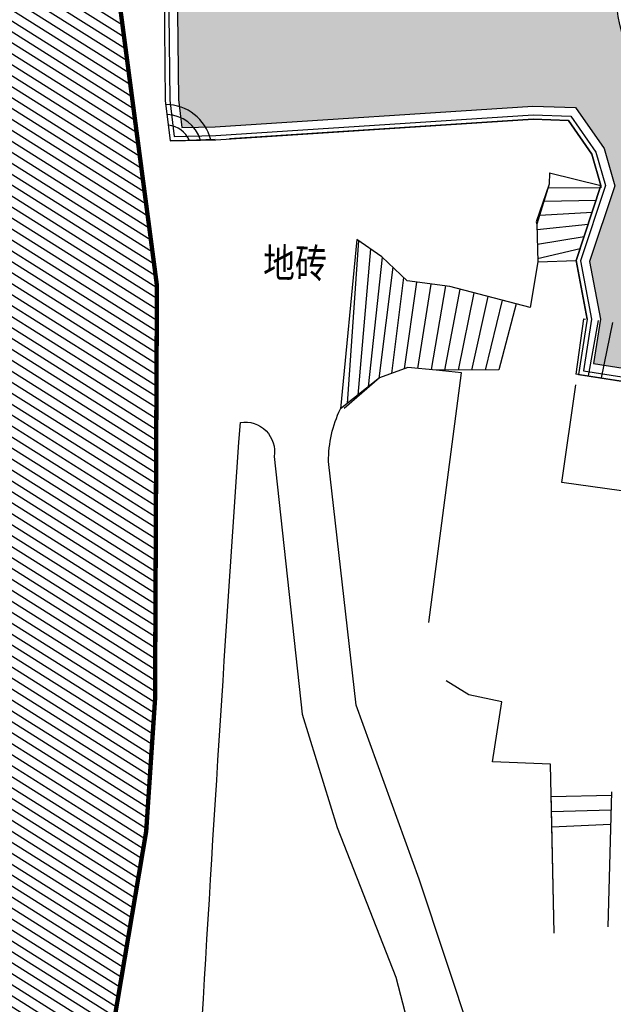
# Model space of a CAD drawing. Units: millimetres. Extents: x 498012430 to 498798725, y 3067495955 to 3068901537.
# Drawn here: x 498546369 to 498566706, y 3068154884 to 3068188612 of the extents above; entities that cross this region are included whole.
import ezdxf
from ezdxf.enums import TextEntityAlignment as Align

# ---------------------------------------------------------------- set-up
doc = ezdxf.new("R2010")
doc.units = ezdxf.units.MM
doc.header["$LTSCALE"] = 10
doc.header["$MEASUREMENT"] = 0
doc.linetypes.add('PHANTOM2', pattern=[31.750000000000004, 15.875, -3.175, 3.175, -3.175, 3.175, -3.175])
for name, color, linetype in [('WL-原有翻新填充', 250, 'Continuous'), ('WL-填充', 8, 'Continuous'), ('WL-外轮廓线', 4, 'Continuous'), ('WL-用地红线', 210, 'PHANTOM2'), ('WL-设计范围填充', 8, 'Continuous'), ('WL-铺装', 9, 'Continuous'), ('WL-非建筑资料', 27, 'Continuous')]:
    doc.layers.add(name, color=color, linetype=linetype)
doc.styles.add('HZ', font='rs.shx', dxfattribs={"width": 0.8, "bigfont": 'hztxt.shx'})

msp = doc.modelspace()

# ---------------------------------------------------------------- hatches: boundary and pattern name
at = {"layer": 'WL-原有翻新填充'}
h = msp.add_hatch(dxfattribs=at)
h.set_pattern_fill('嘉福模块（次要节点）750', color=256, scale=750, angle=90, pattern_type=2)
h.set_pattern_definition([(192.8087112356042, (498565687.9533444, 3068211191.708016), (133.0180539093899, -585.0693953149135), [0, -749.9999999999999]), (192.8087112356042, (498565753.0455357, 3068211154.593242), (133.0180539093899, -585.0693953149135), [0, -749.9999999999999]), (192.8087112356042, (498565766.8362553, 3068211146.729927), (133.0180539093899, -585.0693953149135), [0, -749.9999999999999]), (192.8087112356042, (498566148.0117847, 3068210929.388045), (133.0180539093899, -585.0693953149135), [0, -749.9999999999999]), (192.8087112356042, (498566213.1039927, 3068210892.273198), (133.0180539093899, -585.0693953149135), [0, -749.9999999999999]), (192.8087112356042, (498566226.8947122, 3068210884.409883), (133.0180539093899, -585.0693953149135), [0, -749.9999999999999]), (192.8087112356042, (498565732.6150628, 3068210970.488266), (133.0180539093899, -585.0693953149135), [0, -749.9999999999999]), (192.8087112356042, (498565746.4057897, 3068210962.624952), (133.0180539093899, -585.0693953149135), [0, -749.9999999999999]), (192.8087112356042, (498565758.6285868, 3068211218.321856), (133.0180539093899, -585.0693953149135), [0, -749.9999999999999]), (192.8087112356042, (498565788.5219127, 3068211207.623616), (133.0180539093899, -585.0693953149135), [0, -749.9999999999999]), (192.8087112356042, (498565736.2728978, 3068211113.151451), (133.0180539093899, -585.0693953149135), [0, -749.9999999999999]), (192.8087112356042, (498566121.8966817, 3068210975.144301), (133.0180539093899, -585.0693953149135), [0, -749.9999999999999]), (192.8087112356042, (498566151.7900003, 3068210964.446059), (133.0180539093899, -585.0693953149135), [0, -749.9999999999999]), (192.8087112356042, (498565821.5331344, 3068210969.467463), (133.0180539093899, -585.0693953149135), [0, -749.9999999999999]), (192.8087112356042, (498566207.1569109, 3068210831.460311), (133.0180539093899, -585.0693953149135), [0, -749.9999999999999]), (192.8087112356042, (498566237.0502368, 3068210820.762071), (133.0180539093899, -585.0693953149135), [0, -749.9999999999999]), (192.8087112356042, (498565669.5424666, 3068211205.901966), (133.0180539093899, -585.0693953149135), [0, -749.9999999999999]), (192.8087112356042, (498565718.3755947, 3068211223.974331), (133.0180539093899, -585.0693953149135), [0, -749.9999999999999]), (192.8087112356042, (498565749.6407034, 3068211235.545059), (133.0180539093899, -585.0693953149135), [0, -749.9999999999999]), (192.8087112356042, (498565761.3729081, 3068211066.077846), (133.0180539093899, -585.0693953149135), [0, -749.9999999999999]), (192.8087112356042, (498565810.2060434, 3068211084.150213), (133.0180539093899, -585.0693953149135), [0, -749.9999999999999]), (192.8087112356042, (498566155.5522606, 3068210864.339017), (133.0180539093899, -585.0693953149135), [0, -749.9999999999999]), (192.8087112356042, (498566186.8173693, 3068210875.909745), (133.0180539093899, -585.0693953149135), [0, -749.9999999999999]), (192.8087112356042, (498565656.9274038, 3068211189.58778), (133.0180539093899, -585.0693953149135), [0, -749.9999999999999]), (192.8087112356042, (498565687.9532686, 3068211071.16599), (133.0180539093899, -585.0693953149135), [0, -749.9999999999999]), (192.8087112356042, (498565753.8540578, 3068211150.568408), (133.0180539093899, -585.0693953149135), [0, -749.9999999999999]), (192.8087112356042, (498565718.9791502, 3068210952.744128), (133.0180539093899, -585.0693953149135), [0, -749.9999999999999]), (192.8087112356042, (498565784.8799154, 3068211032.146617), (133.0180539093899, -585.0693953149135), [0, -749.9999999999999]), (192.8087112356042, (498566143.385613, 3068210996.689695), (133.0180539093899, -585.0693953149135), [0, -749.9999999999999]), (192.8087112356042, (498566174.4114779, 3068210878.267906), (133.0180539093899, -585.0693953149135), [0, -749.9999999999999]), (192.8087112356042, (498566236.054058, 3068210952.539695), (133.0180539093899, -585.0693953149135), [0, -749.9999999999999]), (192.8087112356042, (498566205.4373594, 3068210759.846043), (133.0180539093899, -585.0693953149135), [0, -749.9999999999999]), (192.8087112356042, (498566267.0799229, 3068210834.117906), (133.0180539093899, -585.0693953149135), [0, -749.9999999999999]), (282.8087112356042, (498565794.2232389, 3068211253.861967), (731.336744143642, 166.2725673867374), [299.9999999999999, -299.9999999999999]), (282.8087112356042, (498565647.9558901, 3068211220.607453), (731.336744143642, 166.2725673867374), [299.9999999999999, -299.9999999999999]), (282.8087112356042, (498566080.1332891, 3068211011.20904), (731.336744143642, 166.2725673867374), [299.9999999999999, -299.9999999999999]), (282.8087112356042, (498566226.4006379, 3068211044.463553), (731.336744143642, 166.2725673867374), [299.9999999999999, -299.9999999999999]), (192.8087112356042, (498566226.4006379, 3068211044.463553), (133.0180539093899, -585.0693953149135), []), (192.8087112356042, (498566292.9096649, 3068210751.928855), (133.0180539093899, -585.0693953149135), [])])
edge = h.paths.add_edge_path()
edge.add_line((498563352.8587332, 3068214887.711966), (498559586.343697, 3068214184.494287))
edge.add_line((498559586.343697, 3068214184.494287), (498559931.2752999, 3068212719.41095))
edge.add_line((498559931.2752999, 3068212719.41095), (498559301.860821, 3068212600.865109))
edge.add_line((498559301.860821, 3068212600.865109), (498559482.4297656, 3068211704.900771))
edge.add_line((498559482.4297656, 3068211704.900771), (498549345.2041523, 3068209786.015124))
edge.add_line((498549345.2041523, 3068209786.015124), (498548991.9993097, 3068211514.539304))
edge.add_line((498548991.9993097, 3068211514.539304), (498548832.5197464, 3068211478.552014))
edge.add_line((498548832.5197464, 3068211478.552014), (498547739.7791692, 3068211231.970125))
edge.add_line((498547739.7791692, 3068211231.970125), (498549097.752313, 3068204564.294594))
edge.add_line((498549097.752313, 3068204564.294594), (498550912.5947425, 3068203383.700832))
edge.add_line((498550912.5947425, 3068203383.700832), (498553104.8617854, 3068192679.043564))
edge.add_line((498553104.8617854, 3068192679.043564), (498551705.4626436, 3068190996.922112))
edge.add_line((498551705.4626436, 3068190996.922112), (498551754.2684994, 3068190873.558959))
edge.add_line((498551754.2684994, 3068190873.558959), (498551806.770138, 3068185877.374896))
edge.add_line((498551806.770138, 3068185877.374896), (498551925.2361678, 3068184916.862546))
edge.add_line((498551925.2361678, 3068184916.862546), (498553070.3405703, 3068184945.203875))
edge.add_line((498553070.3405703, 3068184945.203875), (498563952.1420782, 3068185652.091685))
edge.add_line((498563952.1420782, 3068185652.091685), (498565407.6511617, 3068185601.191783))
edge.add_line((498565407.6511617, 3068185601.191783), (498566387.3741898, 3068184203.673014))
edge.add_line((498566387.3741898, 3068184203.673014), (498566754.1917368, 3068182924.653488))
edge.add_line((498566754.1917368, 3068182924.653488), (498565895.5384778, 3068180326.491771))
edge.add_line((498565895.5384778, 3068180326.491771), (498566267.4153868, 3068178358.656959))
edge.add_line((498566267.4153868, 3068178358.656959), (498566029.2494131, 3068176834.630525))
edge.add_line((498566029.2494131, 3068176834.630525), (498571042.5261019, 3068176051.184846))
edge.add_line((498571042.5261019, 3068176051.184846), (498571405.9872182, 3068179302.117372))
edge.add_arc((498569865.5846148, 3068179474.337633), 1549.999999684051, 353.6207027172174, 408.6320838196673)
edge.add_line((498570889.9667857, 3068180637.583595), (498569147.8051683, 3068182171.772717))
edge.add_arc((498571427.8816131, 3068184760.933082), 3449.99999864549, 194.233038127078, 228.6320838076262, ccw=False)
edge.add_line((498568083.7837165, 3068183912.694173), (498566932.4372297, 3068188451.763676))
edge.add_arc((498570276.5351282, 3068189300.002585), 3450.000000435394, 122.72153753001399, 194.2330381269659, ccw=False)
edge.add_line((498568411.6148344, 3068192202.513963), (498568497.8406442, 3068192257.915731))
edge.add_line((498568497.8406442, 3068192257.915731), (498563352.8587332, 3068214887.711966))
at = {"layer": 'WL-填充'}
h = msp.add_hatch(dxfattribs=at)
h.set_pattern_fill('AR-SAND', color=256, scale=100)
h.set_pattern_definition([(37.50000000000001, (-459031.6839016676, 0), (-8.00015647992025, 244.7066186646712), [0, -193.04, 0, -215.9, 0, -206.375]), (7.499999999999999, (-459031.6839016676, 0), (224.7616415690013, 358.4125502841771), [0, -104.14, 0, -173.99, 0, -66.675]), (327.5, (-459187.8939016676, 0), (395.496185120729, 0.7185923392728499), [0, -63.5, 0, -228.6, 0, -298.45]), (317.5, (-459187.8939016676, 0), (381.7782262361487, 111.4646616286081), [0, -31.75, 0, -149.86, 0, -171.45])])
edge = h.paths.add_edge_path()
edge.add_arc((498548025.4028129, 3068237288.672405), 24450.62520030881, 58.42072289018307, 66.75815774097558)
edge.add_line((498557673.9382408, 3068259755.065902), (498557001.5105957, 3068258189.333038))
edge.add_arc((498551987.8195514, 3068251014.700753), 8752.853609804053, -3.996327597341974, 55.0538388442431, ccw=False)
edge.add_arc((498571684.9377238, 3068251133.285679), 10989.72558926615, 183.8013663381329, 216.6524011436994)
edge.add_arc((498514037.3686332, 3068219630.84472), 54832.05126946088, 10.467036439654578, 27.05724095896562, ccw=False)
edge.add_arc((497797984.7427319, 3068125886.301682), 776924.817738321, 7.367556415962611, 7.6708796791966165, ccw=False)
edge.add_arc((498003749.0140871, 3068145493.808187), 570387.2260336521, 6.8688172618764725, 8.06473735390199, ccw=False)
edge.add_arc((498639011.5524037, 3068224054.475639), 69740.65477254262, 188.5299174744581, 199.5112377756626)
edge.add_arc((498565102.1280447, 3068197813.797988), 8688.90091736392, 18.034260995831517, 19.832346424226614, ccw=False)
edge.add_line((498573364.1568516, 3068200503.756937), (498574737.0944124, 3068200938.160235))
edge.add_arc((498565101.7783567, 3068197813.718215), 10129.23755440716, 17.9663130639322, 19.30731316513226)
edge.add_arc((498639010.0686098, 3068224054.085792), 68299.12597861495, 188.5471114857086, 199.5824044435437, ccw=False)
edge.add_arc((497976057.0548221, 3068142010.351441), 599737.0616392585, 6.884836739556708, 8.023244555970981)
edge.add_arc((497816013.047367, 3068120337.990165), 761239.9048861502, 7.957168624173632, 8.268322519504409)
edge.add_arc((498514037.3829218, 3068219630.802833), 56232.04478403873, 10.43050709494012, 27.19207889984514)
edge.add_arc((498577569.2648208, 3068252781.076137), 15433.78953065468, 193.6546148433016, 208.8777748791444, ccw=False)
edge.add_arc((498573091.6603611, 3068251494.710468), 10780.79527590611, 166.6324533467872, 192.6289081018051, ccw=False)
edge.add_arc((498558742.2699798, 3068254776.341875), 3940.506959082263, 348.4475489707858, 418.0131614803982)
edge = h.paths.add_edge_path()
edge.add_line((498570923.3258345, 3068191022.899433), (498571972.8709436, 3068191687.880857))
edge.add_arc((498568166.2349598, 3068197648.456371), 7072.406801322779, 302.5637519749149, 350.8248135289987)
edge.add_arc((498565101.7783567, 3068197813.718215), 10129.23755450137, 352.6662648098599, 377.4006618953048)
edge.add_line((498574767.4703352, 3068200842.885099), (498573394.5678252, 3068200408.492891))
edge.add_arc((498565102.1280454, 3068197813.797988), 8688.90091688831, -7.33332353896742, 17.37484176460839, ccw=False)
edge.add_arc((498569017.1000562, 3068197340.91652), 4745.691922133528, 302.8586945046206, 352.29603399777415, ccw=False)
edge.add_line((498571591.9654369, 3068193354.482012), (498568817.032292, 3068191571.533231))
edge.add_arc((498570276.5351278, 3068189300.002585), 2700.000000078006, 122.7215374571623, 194.2330381261379)
edge.add_line((498567659.4150336, 3068188636.163439), (498568810.7615204, 3068184097.093935))
edge.add_arc((498571427.8816144, 3068184760.933082), 2699.999999932542, 194.233038136879, 228.6320838244187)
edge.add_line((498569643.4739618, 3068182734.633665), (498571385.6355777, 3068181200.444545))
edge.add_arc((498569865.5846137, 3068179474.337633), 2300.000000749427, -6.379290752114684, 48.63208382079392, ccw=False)
edge.add_line((498572151.3433459, 3068179218.785247), (498574566.856979, 3068180101.254346))
edge.add_line((498574566.856979, 3068180101.254346), (498574535.5951945, 3068180466.659917))
edge.add_line((498574535.5951945, 3068180466.659917), (498574146.1842183, 3068181371.312696))
edge.add_line((498574146.1842183, 3068181371.312696), (498573698.3490835, 3068181823.668437))
edge.add_line((498573698.3490835, 3068181823.668437), (498571844.4566327, 3068183190.832621))
edge.add_line((498571844.4566327, 3068183190.832621), (498571531.8941675, 3068183375.878239))
edge.add_arc((498573213.0545996, 3068186215.543694), 3300.000044987727, 194.5318031584702, 239.3732947065202, ccw=False)
edge.add_line((498570018.6264639, 3068185387.516412), (498569495.0804924, 3068187407.292834))
edge.add_arc((498572689.5085884, 3068188235.320107), 3300.000003642194, 122.3579435812992, 194.531803155098, ccw=False)
at = {"layer": 'WL-设计范围填充'}
h = msp.add_hatch(dxfattribs=at)
h.set_pattern_fill('ANSI31', color=256, scale=200)
h.set_pattern_definition([(147.8087112356042, (498566292.9096649, 3068210751.928855), (-169.1473677372698, -268.692050473312), [])])
h.paths.add_polyline_path([(498518234.6683871, 3068356411.628879), (498518513.092527, 3068359622.556815), (498369399.7062266, 3068359622.556815), (498369399.7062266, 3068056610.072203), (498503519.8661988, 3068056610.072204), (498514159.5517939, 3068076155.019561), (498544420.3821917, 3068133841.61467), (498547121.0325, 3068141865.113479), (498549119.3875024, 3068151457.192944), (498550702.316622, 3068160806.540454), (498551006.226638, 3068165334.223099), (498551070.059292, 3068179506.70446), (498549272.018832, 3068193103.690167), (498547699.0836971, 3068201307.619025), (498538027.3948335, 3068247341.66688), (498534833.0763018, 3068259044.576899), (498528091.9263486, 3068290804.212348), (498526459.0687084, 3068299024.468513), (498525677.9455487, 3068298991.872306), (498523055.0624497, 3068311657.000005), (498519911.4467524, 3068337690.073928)])
h.paths.add_polyline_path([(498536033.4747849, 3068359622.556815), (498533403.8083233, 3068349855.167542), (498534164.241994, 3068342691.406256), (498528130.4739775, 3068341194.466246), (498528553.3332692, 3068331337.400951), (498525913.634802, 3068326695.929343), (498525890.0808573, 3068313628.04218), (498530678.3201293, 3068304454.453998), (498539358.5592295, 3068300636.131614), (498543549.5953676, 3068300326.898232), (498545883.3327301, 3068297430.496902), (498543692.9677693, 3068293962.390512), (498540332.0831038, 3068286297.825383), (498546954.5640525, 3068280896.495159), (498548467.3630091, 3068271696.533206), (498551303.3939604, 3068267645.667032), (498560955.5580982, 3068261420.985561), (498566400.6753591, 3068256259.065941), (498570974.4903731, 3068240827.193502), (498578877.7257594, 3068216274.267039), (498579190.4870209, 3068205024.352042), (498581841.9629943, 3068204175.767514), (498583157.944304, 3068196251.933069), (498580758.345758, 3068190452.808383), (498580791.8854029, 3068180895.981349), (498578390.4371515, 3068174907.009651), (498577192.6244498, 3068163467.632517), (498578572.8085626, 3068155707.905684), (498582623.3701832, 3068146753.299532), (498589139.6956656, 3068141249.484995), (498590286.205259, 3068130482.725444), (498585889.4228975, 3068122333.807441), (498585119.5663444, 3068113961.952931), (498583010.3071823, 3068107849.345091), (498579347.3171433, 3068096306.265022), (498579783.7331482, 3068089952.365396), (498576371.7074024, 3068078593.594481), (498575738.9901572, 3068071191.834628), (498575316.3640557, 3068064715.465532), (498573188.5016539, 3068057461.399593), (498572637.8844985, 3068056610.072204), (498663574.2536659, 3068056610.072203), (498663574.2536659, 3068359622.556815)])

# ---------------------------------------------------------------- linework, layer by layer
at = {"layer": 'WL-外轮廓线', "flags": 128}
msp.add_lwpolyline([(498551305.1689945, 3068190785.501333), (498551357.0605493, 3068185847.374341), (498551528.555645, 3068184456.906899), (498553090.5011058, 3068184495.565042), (498563958.8806739, 3068185201.580956), (498565167.8709478, 3068185159.301943), (498565975.6050655, 3068184007.115502), (498566283.3574359, 3068182934.044451), (498565431.7627335, 3068180357.240914), (498565810.8206589, 3068178351.406825), (498565515.1655491, 3068176459.506837), (498571437.5071977, 3068175533.997782), (498571853.2008774, 3068179252.117941, 0.2447510767293029), (498571187.3680613, 3068180975.300164), (498569445.2064438, 3068182509.489286, -0.1512315217087735), (498568519.9703987, 3068184023.334031), (498567368.623912, 3068188562.403533, -0.322564816399086), (498568654.8653074, 3068191823.925523)], format="xyb", dxfattribs=at)
at = {"layer": 'WL-用地红线', "ltscale": 0.05, "const_width": 150, "flags": 128}
msp.add_lwpolyline([(498101834.9854746, 3067528846.090773), (498112214.9439229, 3067531762.301049), (498121396.5369576, 3067533778.791487), (498121224.0240151, 3067534879.230514), (498135000.4064655, 3067538315.964236), (498140997.9198849, 3067542652.555441), (498147507.6342361, 3067543138.513026), (498156141.3311888, 3067545343.471578), (498173828.7329566, 3067550320.9607), (498197843.8625199, 3067555326.395789), (498214008.5765481, 3067559814.999113), (498227478.5724001, 3067564310.637287), (498234736.6140852, 3067566784.709475), (498241075.5683666, 3067569961.759388), (498244563.8694603, 3067571605.014416), (498272585.2448182, 3067577422.8529), (498286974.7585623, 3067586470.72674), (498293341.473006, 3067591791.605906), (498299848.9706898, 3067602029.981747), (498302914.1699998, 3067602092.924201), (498304525.2845965, 3067605418.346208), (498303808.6471813, 3067608116.783972), (498311115.4303461, 3067613308.678798), (498319150.4442947, 3067620430.181968), (498325961.3055062, 3067628148.964906), (498335614.0869508, 3067639000.933542), (498343149.9627297, 3067648995.509017), (498347410.2080266, 3067652899.805622), (498349146.8880733, 3067656288.118338), (498355748.9683182, 3067664619.455214), (498359323.6620123, 3067669134.792949), (498365808.4199423, 3067680571.923061), (498370989.8576362, 3067691490.962773), (498378717.1988952, 3067703269.845444), (498384659.4681904, 3067711728.69583), (498390031.7295929, 3067721629.037788), (498396589.6194775, 3067737619.781154), (498400307.0236682, 3067747259.148382), (498402229.6066455, 3067760949.244847), (498403521.038639, 3067767921.912191), (498405929.7638357, 3067776075.779711), (498407084.9723348, 3067784301.554804), (498408774.1417997, 3067789182.267887), (498411560.5945535, 3067798494.546282), (498413942.2952976, 3067808029.875213), (498412177.9446853, 3067811950.193228), (498412904.9129514, 3067818728.550811), (498413930.5297758, 3067827225.74752), (498412893.9928754, 3067832680.908149), (498408861.3333734, 3067835079.717815), (498411087.230307, 3067846069.154041), (498414060.7257747, 3067859229.3281), (498417213.4867547, 3067864492.085237), (498421863.8160957, 3067868148.419747), (498426990.4084452, 3067870829.182821), (498429395.5071564, 3067874628.759314), (498442221.1261839, 3067902456.768577), (498449332.8870144, 3067915937.351035), (498464251.7490356, 3067938604.70294), (498470123.5792469, 3067948374.039527), (498473279.1854515, 3067953541.956067), (498474991.2833429, 3067958453.320465), (498485541.0229762, 3067972087.470226), (498495237.3408941, 3067982784.401849), (498503582.3939381, 3067994722.329995), (498514254.6765007, 3068001893.146477), (498534158.2260981, 3068014509.187576), (498546777.022828, 3068026563.621844), (498552588.8608383, 3068038368.078619), (498563227.2478125, 3068042059.975667), (498573188.501654, 3068057461.399593), (498575316.3640557, 3068064715.465532), (498575738.9901574, 3068071191.834628), (498576371.7074024, 3068078593.594482), (498579783.7331482, 3068089952.365396), (498579347.3171434, 3068096306.265022), (498583010.3071832, 3068107849.345098), (498585119.5663444, 3068113961.952931), (498585889.4228975, 3068122333.807441), (498590286.2052591, 3068130482.725443), (498589139.6956657, 3068141249.484994), (498582623.3701832, 3068146753.299533), (498578572.8085626, 3068155707.905684), (498577192.6244498, 3068163467.632516), (498578390.4371515, 3068174907.00965), (498580791.8854029, 3068180895.98135), (498580758.345758, 3068190452.808383), (498583157.944304, 3068196251.933069), (498581841.9629943, 3068204175.767514), (498579190.4870208, 3068205024.352042), (498578877.7257594, 3068216274.267039), (498570974.4903699, 3068240827.193508), (498566400.6753591, 3068256259.06594), (498560955.5580966, 3068261420.985563), (498551303.3939607, 3068267645.667032), (498548467.3630092, 3068271696.533206), (498546954.5640528, 3068280896.495159), (498540332.083104, 3068286297.825384), (498543692.9677685, 3068293962.390511), (498545883.33273, 3068297430.496902), (498543549.5953677, 3068300326.898232), (498539358.5592296, 3068300636.131614), (498530678.3201292, 3068304454.453998), (498525890.0808573, 3068313628.042179), (498525913.634802, 3068326695.929343), (498528553.3332691, 3068331337.400951), (498528130.4739774, 3068341194.466246), (498534164.2419938, 3068342691.406256), (498533403.8083233, 3068349855.167542), (498538277.7496567, 3068367958.483301), (498538438.828596, 3068373791.192384), (498533147.3698455, 3068387074.042246), (498534339.6573132, 3068391750.68727), (498540506.0475212, 3068417413.892232), (498544695.2437871, 3068416783.472824), (498547194.6667105, 3068431106.225791), (498543222.5290288, 3068433830.913991), (498544657.0825821, 3068439778.52171), (498542192.4145573, 3068443424.11691), (498540944.6248285, 3068443765.31129), (498542233.4456838, 3068447635.401918), (498543345.7176915, 3068446900.680698), (498546407.3236305, 3068457005.236907), (498547651.9077426, 3068456335.029729), (498551580.3664317, 3068467549.871481), (498572143.5523464, 3068458056.487358), (498576366.1738705, 3068457677.448228), (498577767.8401647, 3068462732.247809), (498565807.3995289, 3068467072.492354), (498564678.4613274, 3068472658.801324), (498580427.3243856, 3068492779.189862), (498593187.843949, 3068518504.003811), (498600345.4869462, 3068541749.175732), (498602494.566834, 3068541068.649843), (498612184.8933561, 3068587860.553966), (498611596.6744092, 3068592851.934836), (498614789.9546793, 3068593775.524306), (498617945.6355392, 3068612626.601816), (498617643.0943511, 3068618452.039744), (498615529.5149767, 3068620404.121243), (498613517.1434755, 3068632745.263689), (498614119.0252123, 3068639799.30611), (498616671.3667451, 3068641839.130829), (498615220.0311139, 3068650497.352545), (498613692.1519946, 3068669564.939745), (498610119.3905295, 3068698606.943858), (498608201.5635228, 3068708206.691587), (498598918.7360354, 3068725645.118824), (498593350.2037649, 3068753868.376297), (498587010.617173, 3068773511.036511), (498583536.2409158, 3068783688.493173), (498579384.3015978, 3068782178.433238), (498571554.8805559, 3068810163.877249), (498575562.9882751, 3068814604.072535), (498575667.0476112, 3068825284.342815), (498568667.0767117, 3068832243.699411), (498566158.2924015, 3068835995.002486), (498563588.7068709, 3068843468.366668), (498562430.6144177, 3068849776.86628), (498564325.2946084, 3068863436.247292), (498565046.5057166, 3068874872.554621), (498561111.6413622, 3068881395.207891), (498558527.2702711, 3068882483.239265), (498552570.0923377, 3068882328.711975), (498549682.5929395, 3068882867.020468), (498547714.4333062, 3068886074.772108), (498547268.9069073, 3068890650.076016), (498542970.1993244, 3068897855.306735), (498537066.3300733, 3068901460.387249), (498532079.5152553, 3068901099.643525), (498513309.0935321, 3068894323.843964), (498512617.8694026, 3068893443.692597), (498513051.8050256, 3068888936.789129), (498504447.3451423, 3068888611.292616), (498497062.8676357, 3068887387.016552), (498496992.6376342, 3068887011.844643), (498497042.312804, 3068867382.042196), (498499681.5643971, 3068859903.676957), (498502773.3060488, 3068854352.719248), (498532630.7222656, 3068821487.827863), (498535593.2123536, 3068821973.206151), (498549298.1643732, 3068802395.62819), (498554852.7130892, 3068787899.176169), (498559777.2934606, 3068776253.065307), (498561606.7105756, 3068770650.804126), (498561952.276148, 3068768210.32559), (498568222.7852477, 3068764295.065885), (498568769.0690792, 3068763458.483865), (498571724.7364008, 3068732218.64177), (498576161.6955639, 3068710822.7035), (498578090.3725952, 3068702267.874871), (498578947.8397551, 3068701358.988151), (498581353.3292598, 3068689785.580122), (498582387.7423996, 3068684399.650136), (498584222.2637924, 3068677073.619106), (498586047.6132168, 3068672192.352401), (498587688.2032046, 3068669858.541765), (498589076.2161012, 3068654872.269048), (498588166.4728259, 3068654583.477236), (498588645.7377782, 3068649676.372545), (498588281.6035932, 3068637870.087108), (498585827.113454, 3068632134.668287), (498584831.3871657, 3068628975.359203), (498584422.531552, 3068623796.24825), (498583151.0344743, 3068615425.269761), (498577436.2651792, 3068592021.800571), (498576940.4895725, 3068585586.555072), (498577114.5949461, 3068582918.24661), (498572502.648209, 3068571785.699119), (498569069.7917814, 3068558069.012766), (498569032.228184, 3068554213.622298), (498563417.8464017, 3068534493.603931), (498561690.2344542, 3068523137.784209), (498559762.477572, 3068514419.029116), (498548778.467003, 3068486441.300691), (498546492.4293748, 3068479975.81791), (498545048.6301265, 3068480361.500563), (498529676.2010465, 3068424915.499124), (498531063.8389191, 3068423324.288581), (498530998.9194829, 3068416661.1947), (498531723.668622, 3068413792.967821), (498526157.4007547, 3068387629.540393), (498520833.9487235, 3068386387.843753), (498518234.668387, 3068356411.628878), (498519911.4467525, 3068337690.073927), (498523055.0624499, 3068311657.000005), (498525677.9455488, 3068298991.872306), (498526459.0687084, 3068299024.468512), (498528091.9263501, 3068290804.212326), (498534833.0763012, 3068259044.576897), (498538027.394833, 3068247341.666882), (498547699.0836977, 3068201307.619023), (498549272.0188317, 3068193103.690168), (498551070.059292, 3068179506.704461), (498551006.226638, 3068165334.223099), (498550702.316622, 3068160806.540454), (498549119.3875023, 3068151457.192943), (498547121.0325, 3068141865.113479), (498544420.382192, 3068133841.61467), (498514159.5517942, 3068076155.019558), (498491129.447081, 3068033849.052882), (498463762.613663, 3067987031.604933), (498472543.0745296, 3067981105.485433), (498460697.989188, 3067962951.919241), (498457373.0974495, 3067965005.562477), (498456335.4446384, 3067962294.763923), (498458963.3258764, 3067960558.868711), (498436795.6684778, 3067919785.109795), (498432587.2038993, 3067912262.618968), (498431931.9354051, 3067909072.066874), (498433152.0610525, 3067906175.135537), (498436296.1924782, 3067904576.155269), (498421419.9615349, 3067872592.804792), (498417967.7445062, 3067873806.639532), (498411244.9418248, 3067872963.205319), (498408207.6589019, 3067869204.808241), (498406508.0471789, 3067864984.50186), (498402819.754472, 3067844647.351822), (498400319.1084255, 3067810530.079384), (498399884.2662553, 3067791115.439924), (498395214.720762, 3067761230.744867), (498395618.9738036, 3067759253.407632), (498392435.9320432, 3067747757.287494), (498391146.8888182, 3067748095.153792), (498386011.2879118, 3067733893.200968), (498387873.1952404, 3067733030.921525), (498387367.3408923, 3067731734.347763), (498386749.0030922, 3067730478.44334), (498383067.5925997, 3067726326.583626), (498381410.8723043, 3067724453.46331), (498380098.9707944, 3067722622.672599), (498378117.3692242, 3067719137.95697), (498372732.8300701, 3067708613.033768), (498369571.5936912, 3067702983.60679), (498361938.00582, 3067691305.429068), (498349451.6813071, 3067673902.756187), (498351893.085838, 3067672412.951901), (498349832.8052698, 3067667912.452867), (498348310.7053803, 3067668308.533125), (498332105.0156956, 3067650572.481737), (498318238.1174567, 3067637631.744698), (498309420.7911945, 3067629773.844436), (498300267.2249504, 3067621564.432), (498289457.1194835, 3067612656.712906), (498279002.1363816, 3067605196.441055), (498266836.4208196, 3067598193.429835), (498254291.043595, 3067591911.801634), (498221671.9728072, 3067576249.857826), (498220678.492216, 3067579015.170362), (498187222.3114035, 3067566885.258833), (498160186.3356587, 3067559591.73174), (498133020.2097536, 3067553582.726143), (498132454.2299046, 3067553443.691746), (498132894.8378221, 3067551970.425631), (498131597.3490496, 3067551703.259469), (498119555.0648701, 3067548933.413162), (498119222.4536107, 3067552017.255919), (498098050.025448, 3067547059.005904), (498082689.0789564, 3067543040.809141), (498085761.2196382, 3067531154.39021), (498049021.375458, 3067517993.258601), (498044710.4771873, 3067529846.16631), (498041080.6449296, 3067529056.502341), (498019127.7611943, 3067520308.286046), (498021478.7105554, 3067515748.947386), (498012520.5545424, 3067508911.892001), (498017430.1516845, 3067496048.740983), (498038422.5298977, 3067502906.46369), (498052509.6511389, 3067507597.991264), (498051533.6752716, 3067510528.527247), (498102172.6103157, 3067527393.148201), (498101834.9854746, 3067528846.090773)], dxfattribs=at)
at = {"layer": 'WL-铺装', "flags": 128}
for points in [[(498551454.8688295, 3068190814.853875), (498551506.9637455, 3068185857.374526), (498551660.7824859, 3068184610.225449), (498553083.7809273, 3068184645.444654), (498563956.6344737, 3068185351.751199), (498565247.7976857, 3068185306.598557), (498566112.8614402, 3068184072.634673), (498566440.3022029, 3068182930.91413), (498565586.3546483, 3068180346.991199), (498565963.0189015, 3068178353.823536), (498565686.5268371, 3068176584.548066), (498571305.8468325, 3068175706.39347), (498571704.1296576, 3068179268.784418, 0.2447510767717234), (498571088.2343028, 3068180862.727974), (498569346.0726853, 3068182396.917097, -0.1512315217209757), (498568374.5748381, 3068183986.454078), (498567223.2283512, 3068188525.523581, -0.3225648163648441), (498568573.7818165, 3068191950.121669)], [(498551754.2684994, 3068190873.558959), (498551806.770138, 3068185877.374896), (498551925.2361678, 3068184916.862546), (498553070.3405703, 3068184945.203875), (498563952.1420782, 3068185652.091685), (498565407.6511617, 3068185601.191783), (498566387.3741898, 3068184203.673014), (498566754.1917368, 3068182924.653488), (498565895.5384778, 3068180326.491771), (498566267.4153868, 3068178358.656959), (498566029.2494131, 3068176834.630525), (498571042.5261019, 3068176051.184846), (498571405.9872182, 3068179302.117372, 0.2447510767804163), (498570889.9667857, 3068180637.583595), (498569147.8051683, 3068182171.772717, -0.151231521704162), (498568083.7837165, 3068183912.694173), (498566932.4372297, 3068188451.763676, -0.3225648163980473), (498568411.6148344, 3068192202.513963)]]:
    msp.add_lwpolyline(points, format="xyb", dxfattribs=at)
at = {"layer": 'WL-非建筑资料'}
for p, q in [((498551357.0605493, 3068185847.374341), (498551528.555645, 3068184456.906899)), ((498563958.8806739, 3068185201.580956), (498553558.7244825, 3068184525.981091)), ((498565167.8709478, 3068185159.301943), (498563958.8806739, 3068185201.580956)), ((498565975.6050655, 3068184007.115502), (498565167.8709478, 3068185159.301943)), ((498552110.7118291, 3068184471.315262), (498551528.555645, 3068184456.906899)), ((498553061.2895053, 3068184507.201769), (498552110.7118291, 3068184471.315262)), ((498566283.3574359, 3068182934.044451), (498565975.6050655, 3068184007.115502)), ((498564521.4562545, 3068183362.451074), (498564513.3680954, 3068182980.452931)), ((498564521.4562545, 3068183362.451074), (498566283.3574359, 3068182934.044451)), ((498564513.3680954, 3068182980.452931), (498564063.0685588, 3068181682.556817)), ((498564513.3680954, 3068182980.452931), (498564091.0510158, 3068181606.550356)), ((498564478.7222375, 3068182867.741333), (498566255.4683924, 3068182849.656207)), ((498565431.7627335, 3068180357.240914), (498566283.3574359, 3068182934.044451)), ((498566300.479936, 3068182849.198043), (498566283.3574359, 3068182934.044451)), ((498564331.8134748, 3068182389.810569), (498566118.1841173, 3068182434.253658)), ((498564184.9047194, 3068181911.879805), (498565980.8998421, 3068182018.851109)), ((498564063.0685588, 3068181682.556817), (498564091.0510158, 3068181606.550356)), ((498564091.0510158, 3068181606.550356), (498564116.753078, 3068180315.544391)), ((498564091.0510158, 3068181606.550356), (498564116.753078, 3068180315.544391)), ((498564094.6452205, 3068181426.014665), (498565843.6155668, 3068181603.44856)), ((498557920.9307105, 3068181085.974286), (498557355.590357, 3068175278.1046)), ((498558777.7922204, 3068180485.776523), (498557920.9307105, 3068181085.974286)), ((498558777.7922204, 3068180485.776523), (498557920.9307105, 3068181085.974286)), ((498564104.5975246, 3068180926.113724), (498565706.3312843, 3068181188.04601)), ((498557972.5883233, 3068181049.79016), (498557584.6964163, 3068175459.152473)), ((498558382.1156406, 3068180762.932394), (498557948.9711554, 3068175747.015507)), ((498564114.5498292, 3068180426.212783), (498565569.0470089, 3068180772.643462)), ((498558790.0617591, 3068180474.139168), (498558313.2458942, 3068176034.878543)), ((498559643.6027308, 3068179664.576689), (498558777.7922204, 3068180485.776523)), ((498559643.6027308, 3068179664.576689), (498558777.7922204, 3068180485.776523)), ((498559152.8375717, 3068180130.055293), (498558677.5206328, 3068176322.741579)), ((498564116.753078, 3068180315.544391), (498563855.3914521, 3068178748.604665)), ((498564116.753078, 3068180315.544391), (498565431.7627335, 3068180357.240914)), ((498565810.8206589, 3068178351.406825), (498565431.7627335, 3068180357.240914)), ((498559515.6133769, 3068179785.971419), (498559108.5259572, 3068176492.16447)), ((498559964.4635741, 3068179622.583166), (498559543.4724473, 3068176654.592198)), ((498561105.5586104, 3068179473.239294), (498559643.6027308, 3068179664.576689)), ((498561105.5586104, 3068179473.239294), (498559643.6027308, 3068179664.576689)), ((498560460.2355706, 3068179557.697677), (498559998.1123524, 3068176667.649799)), ((498560956.0075669, 3068179492.812187), (498560460.2943616, 3068176623.502282)), ((498563377.1822448, 3068178874.622127), (498561105.5586104, 3068179473.239294)), ((498563855.3914521, 3068178748.604665), (498561105.5586104, 3068179473.239294)), ((498561443.2054013, 3068179384.262774), (498560923.7616383, 3068176607.076683)), ((498561926.699618, 3068179256.852611), (498561388.0458021, 3068176608.270657)), ((498562410.1938268, 3068179129.44245), (498561852.3299661, 3068176609.464632)), ((498562893.6880357, 3068179002.032288), (498562316.6141377, 3068176610.658606)), ((498563377.1822448, 3068178874.622127), (498562780.898302, 3068176611.852582)), ((498565690.3034771, 3068178367.181194), (498565420.8666155, 3068176474.243325)), ((498565690.3034771, 3068178367.181194), (498565757.5603254, 3068178358.378015)), ((498566186.0747496, 3068178302.290203), (498565841.5163102, 3068176408.50664)), ((498566681.8460293, 3068178237.399212), (498566286.1200774, 3068176339.026553)), ((498559663.9184638, 3068176699.571922), (498558697.8351797, 3068176338.794866)), ((498559663.9184638, 3068176699.571922), (498558697.8351797, 3068176338.794866)), ((498560639.8969714, 3068176606.346683), (498559663.9184638, 3068176699.571922)), ((498560639.8969714, 3068176606.346683), (498559663.9184638, 3068176699.571922)), ((498560384.9028056, 3068167965.405299), (498561508.8764118, 3068176517.146137)), ((498562780.898302, 3068176611.852582), (498560639.8969714, 3068176606.346683)), ((498561508.8764118, 3068176517.146137), (498560639.8969714, 3068176606.346683)), ((498571437.5071976, 3068175533.997782), (498565420.8666155, 3068176474.243325)), ((498558697.8351797, 3068176338.794866), (498557355.590357, 3068175278.1046)), ((498558697.8351797, 3068176338.794866), (498557485.5698599, 3068175288.829793)), ((498564939.008357, 3068172755.354429), (498565416.7819183, 3068176107.244257)), ((498570613.8275021, 3068171971.04477), (498564939.008357, 3068172755.354429)), ((498561754.3290539, 3068165479.089197), (498560984.4414611, 3068165966.266884)), ((498562890.2750209, 3068165244.827037), (498561754.3290539, 3068165479.089197)), ((498562561.7993898, 3068163183.902787), (498562890.2750209, 3068165244.827037)), ((498564557.7813349, 3068163105.442152), (498562561.7993898, 3068163183.902787)), ((498564676.446264, 3068157320.414611), (498564557.7813349, 3068163105.442152)), ((498564676.446264, 3068157320.414611), (498564577.9223633, 3068162123.547954)), ((498566642.0881068, 3068162037.346029), (498564580.6609995, 3068161990.036962)), ((498566645.5645761, 3068162165.960306), (498566520.4967604, 3068157538.989046)), ((498566628.5779632, 3068161537.528586), (498564591.3038027, 3068161471.190034)), ((498566615.0678117, 3068161037.711144), (498564601.9466132, 3068160952.343106))]:
    msp.add_line(p, q, dxfattribs=at)
at = {"layer": 'WL-非建筑资料', "flags": 128}
msp.add_lwpolyline([(498564530.5176118, 3068153296.448181), (498564651.5061114, 3068151087.756055), (498562772.9840948, 3068150984.853724), (498560053.107427, 3068159167.948248), (498557891.2497625, 3068165135.98071), (498556952.1742659, 3068173475.197653, -0.1127993560222143), (498557355.590357, 3068175278.1046)], format="xyb", dxfattribs=at)
msp.add_lwpolyline([(498553929.4842827, 3068174818.895267, -0.5113914400624989), (498555085.2130882, 3068173643.628516), (498556050.1780407, 3068164825.405585), (498557242.2814306, 3068160940.130367), (498559259.0974725, 3068155809.66479), (498560951.5860445, 3068149260.274021), (498561743.6818534, 3068141009.091001, -0.380068530204246), (498560981.4137051, 3068139847.266887), (498550717.5902953, 3068140613.635596, -0.2017613698104669), (498550183.8250115, 3068141630.758806), (498552546.4553838, 3068153028.213861, -0.003133016558298182), (498553929.4842827, 3068174818.895267)], format="xyb", close=True, dxfattribs=at)
at = {"layer": 'WL-非建筑资料'}
for centre, radius, start, end in [((498551383.9003805, 3068184127.828473), 1573.28068123564, 13.74236520658624, 90.32037172543676), ((498551383.9003834, 3068184127.828471), 1231.121146017653, 17.02645904900885, 88.44274679308084), ((498551383.900382, 3068184127.828471), 871.3541530877711, 23.41281610544815, 84.85059723743467)]:
    msp.add_arc(centre, radius, start, end, dxfattribs=at)

# ---------------------------------------------------------------- texts
at = {"layer": 'WL-非建筑资料', "style": 'HZ', "width": 0.8}
msp.add_text('地砖', height=1000, rotation=359.4417770438287, dxfattribs=at).set_placement((498555799.3960849, 3068180146.090116), align=Align.MIDDLE)

doc.saveas('drawing.dxf')
